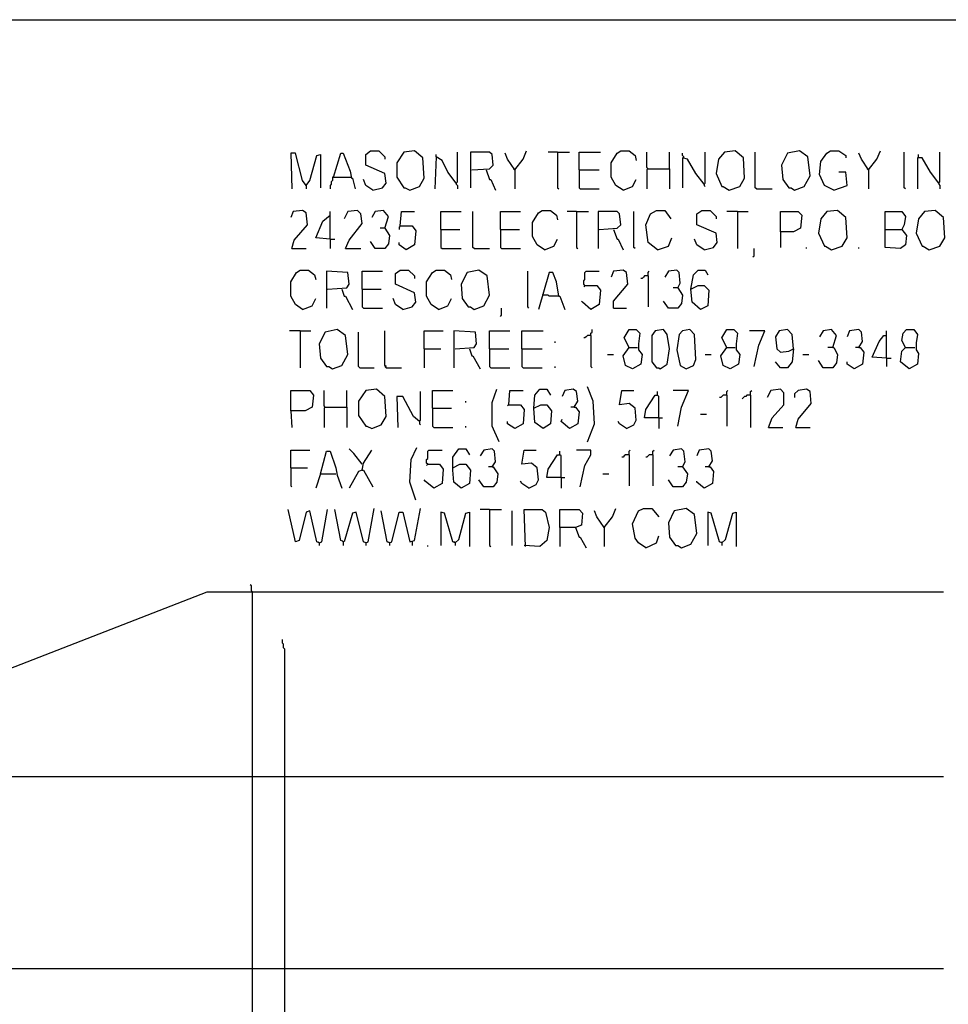
# Model space of a CAD drawing. Extents: x 0.16 to 7.56, y 0.46 to 9.88.
# Drawn here: x 3.86 to 6.22, y 7.38 to 9.88 of the extents above; entities that cross this region are included whole.
import ezdxf

# ---------------------------------------------------------------- set-up
doc = ezdxf.new("R2010")
doc.units = 0
doc.header["$MEASUREMENT"] = 0
doc.layers.add('PFV', color=7, linetype='Continuous')

msp = doc.modelspace()

# ---------------------------------------------------------------- linework, layer by layer
at = {"layer": 'PFV', "color": 0}
for points in [[(0.160606, 0.457576, 0), (0.160606, 9.884848, 0), (7.560606, 9.884848, 0), (7.563636, 0.457576, 0), (0.160606, 0.457576, 0)], [(4.590909, 9.463636, 0), (4.581818, 9.475758, 0), (4.563636, 9.545455, 0), (4.551515, 9.545455, 0), (4.554545, 9.454545, 0)], [(4.590909, 9.463636, 0), (4.6, 9.475758, 0), (4.618182, 9.539394, 0), (4.627273, 9.542424, 0), (4.627273, 9.457576, 0)], [(4.660606, 9.484848, 0), (4.678788, 9.545455, 0), (4.684848, 9.545455, 0), (4.70303, 9.5, 0), (4.706061, 9.481818, 0), (4.709091, 9.481818, 0), (4.715152, 9.454545, 0)], [(4.760606, 9.451515, 0), (4.784848, 9.457576, 0), (4.793939, 9.469697, 0), (4.790909, 9.493939, 0), (4.742424, 9.515152, 0), (4.742424, 9.542424, 0), (4.754545, 9.551515, 0), (4.775758, 9.551515, 0), (4.790909, 9.536364, 0), (4.790909, 9.530303, 0)], [(4.854545, 9.451515, 0), (4.878788, 9.460606, 0), (4.890909, 9.481818, 0), (4.887879, 9.533333, 0), (4.866667, 9.551515, 0), (4.839394, 9.548485, 0), (4.821212, 9.521212, 0), (4.821212, 9.484848, 0), (4.839394, 9.457576, 0), (4.842424, 9.457576, 0), (4.854545, 9.451515, 0)], [(4.921212, 9.536364, 0), (4.921212, 9.542424, 0)], [(4.972727, 9.469697, 0), (4.975758, 9.472727, 0), (4.975758, 9.548485, 0)], [(5.012121, 9.50303, 0), (5.057576, 9.506061, 0), (5.066667, 9.515152, 0), (5.063636, 9.542424, 0), (5.057576, 9.548485, 0), (5.009091, 9.548485, 0), (5.009091, 9.457576, 0)], [(5.121212, 9.50303, 0), (5.10303, 9.530303, 0), (5.09697, 9.545455, 0)], [(5.121212, 9.50303, 0), (5.142424, 9.530303, 0), (5.151515, 9.551515, 0)], [(5.230303, 9.548485, 0), (5.206061, 9.548485, 0)], [(5.230303, 9.548485, 0), (5.260606, 9.548485, 0)], [(5.230303, 9.548485, 0), (5.230303, 9.457576, 0), (5.233333, 9.454545, 0)], [(5.284848, 9.50303, 0), (5.284848, 9.548485, 0), (5.339394, 9.548485, 0)], [(5.39697, 9.451515, 0), (5.378788, 9.463636, 0), (5.366667, 9.484848, 0), (5.366667, 9.521212, 0), (5.381818, 9.545455, 0), (5.390909, 9.551515, 0), (5.412121, 9.551515, 0), (5.427273, 9.539394, 0), (5.430303, 9.527273, 0)], [(5.460606, 9.506061, 0), (5.457576, 9.509091, 0), (5.457576, 9.548485, 0)], [(5.515152, 9.506061, 0), (5.515152, 9.548485, 0)], [(5.551515, 9.533333, 0), (5.551515, 9.536364, 0), (5.548485, 9.539394, 0), (5.548485, 9.545455, 0)], [(5.60303, 9.466667, 0), (5.606061, 9.469697, 0), (5.606061, 9.548485, 0)], [(5.666667, 9.451515, 0), (5.693939, 9.460606, 0), (5.706061, 9.481818, 0), (5.70303, 9.533333, 0), (5.681818, 9.551515, 0), (5.654545, 9.548485, 0), (5.639394, 9.530303, 0), (5.633333, 9.493939, 0), (5.648485, 9.460606, 0), (5.651515, 9.460606, 0), (5.666667, 9.451515, 0)], [(5.736364, 9.454545, 0), (5.733333, 9.457576, 0), (5.733333, 9.548485, 0)], [(5.833333, 9.451515, 0), (5.857576, 9.460606, 0), (5.872727, 9.487879, 0), (5.866667, 9.536364, 0), (5.845455, 9.551515, 0), (5.815152, 9.545455, 0), (5.8, 9.515152, 0), (5.80303, 9.478788, 0), (5.818182, 9.457576, 0), (5.824242, 9.457576, 0), (5.833333, 9.451515, 0)], [(5.933333, 9.451515, 0), (5.909091, 9.463636, 0), (5.89697, 9.490909, 0), (5.9, 9.524242, 0), (5.915152, 9.545455, 0), (5.924242, 9.551515, 0), (5.945455, 9.551515, 0), (5.963636, 9.539394, 0), (5.963636, 9.533333, 0)], [(6.021212, 9.50303, 0), (6.00303, 9.530303, 0), (5.99697, 9.545455, 0)], [(6.021212, 9.50303, 0), (6.042424, 9.530303, 0), (6.051515, 9.551515, 0)], [(6.115152, 9.454545, 0), (6.112121, 9.457576, 0), (6.112121, 9.548485, 0)], [(6.148485, 9.536364, 0), (6.148485, 9.542424, 0)], [(6.2, 9.469697, 0), (6.20303, 9.472727, 0), (6.20303, 9.548485, 0)], [(4.972727, 9.469697, 0), (4.951515, 9.49697, 0), (4.936364, 9.527273, 0), (4.921212, 9.536364, 0), (4.918182, 9.454545, 0)], [(5.60303, 9.466667, 0), (5.581818, 9.493939, 0), (5.560606, 9.530303, 0), (5.548485, 9.533333, 0), (5.548485, 9.457576, 0)], [(6.2, 9.469697, 0), (6.178788, 9.49697, 0), (6.157576, 9.533333, 0), (6.145455, 9.533333, 0), (6.145455, 9.454545, 0)], [(5.048485, 9.50303, 0), (5.057576, 9.478788, 0), (5.060606, 9.478788, 0), (5.072727, 9.451515, 0)], [(5.121212, 9.50303, 0), (5.118182, 9.506061, 0)], [(5.121212, 9.50303, 0), (5.121212, 9.454545, 0)], [(5.284848, 9.50303, 0), (5.336364, 9.50303, 0)], [(5.284848, 9.50303, 0), (5.284848, 9.457576, 0), (5.287879, 9.454545, 0), (5.336364, 9.454545, 0)], [(5.460606, 9.506061, 0), (5.457576, 9.50303, 0), (5.457576, 9.454545, 0)], [(5.460606, 9.506061, 0), (5.515152, 9.506061, 0), (5.515152, 9.454545, 0)], [(5.933333, 9.451515, 0), (5.966667, 9.463636, 0), (5.963636, 9.49697, 0), (5.945455, 9.49697, 0)], [(6.021212, 9.50303, 0), (6.018182, 9.506061, 0)], [(6.021212, 9.50303, 0), (6.021212, 9.454545, 0)], [(4.590909, 9.463636, 0), (4.587879, 9.466667, 0)], [(4.590909, 9.463636, 0), (4.590909, 9.454545, 0)], [(4.660606, 9.484848, 0), (4.657576, 9.484848, 0), (4.657576, 9.475758, 0), (4.654545, 9.472727, 0), (4.654545, 9.466667, 0), (4.651515, 9.463636, 0), (4.651515, 9.454545, 0)], [(4.660606, 9.484848, 0), (4.70303, 9.484848, 0)], [(4.70303, 9.484848, 0), (4.706061, 9.484848, 0)], [(4.760606, 9.451515, 0), (4.742424, 9.463636, 0), (4.736364, 9.478788, 0)], [(4.972727, 9.469697, 0), (4.972727, 9.466667, 0), (4.975758, 9.463636, 0), (4.975758, 9.454545, 0)], [(5.39697, 9.451515, 0), (5.421212, 9.460606, 0), (5.430303, 9.478788, 0)], [(5.60303, 9.466667, 0), (5.60303, 9.463636, 0), (5.606061, 9.460606, 0)], [(6.2, 9.469697, 0), (6.2, 9.466667, 0), (6.20303, 9.463636, 0), (6.20303, 9.454545, 0)], [(5.736364, 9.454545, 0), (5.775758, 9.454545, 0)], [(4.554545, 9.30303, 0), (4.560606, 9.324242, 0), (4.593939, 9.363636, 0), (4.590909, 9.393939, 0), (4.581818, 9.4, 0), (4.557576, 9.39697, 0), (4.551515, 9.381818, 0)], [(4.651515, 9.327273, 0), (4.615152, 9.330303, 0), (4.633333, 9.372727, 0), (4.651515, 9.387879, 0)], [(4.651515, 9.327273, 0), (4.651515, 9.39697, 0)], [(4.690909, 9.30303, 0), (4.7, 9.324242, 0), (4.733333, 9.366667, 0), (4.730303, 9.390909, 0), (4.721212, 9.4, 0), (4.69697, 9.39697, 0), (4.687879, 9.378788, 0)], [(4.790909, 9.354545, 0), (4.8, 9.384848, 0), (4.787879, 9.4, 0), (4.766667, 9.39697, 0), (4.757576, 9.381818, 0)], [(4.830303, 9.360606, 0), (4.833333, 9.39697, 0), (4.866667, 9.39697, 0)], [(4.933333, 9.351515, 0), (4.933333, 9.39697, 0), (4.984848, 9.39697, 0)], [(5.018182, 9.30303, 0), (5.015152, 9.306061, 0), (5.015152, 9.39697, 0)], [(5.084848, 9.351515, 0), (5.084848, 9.39697, 0), (5.136364, 9.39697, 0)], [(5.19697, 9.3, 0), (5.178788, 9.312121, 0), (5.166667, 9.333333, 0), (5.166667, 9.369697, 0), (5.181818, 9.393939, 0), (5.190909, 9.4, 0), (5.212121, 9.4, 0), (5.227273, 9.387879, 0), (5.230303, 9.375758, 0)], [(5.278788, 9.39697, 0), (5.254545, 9.39697, 0)], [(5.278788, 9.39697, 0), (5.309091, 9.39697, 0)], [(5.278788, 9.39697, 0), (5.278788, 9.306061, 0), (5.281818, 9.30303, 0)], [(5.336364, 9.351515, 0), (5.381818, 9.354545, 0), (5.390909, 9.363636, 0), (5.387879, 9.390909, 0), (5.381818, 9.39697, 0), (5.333333, 9.39697, 0), (5.333333, 9.30303, 0)], [(5.427273, 9.30303, 0), (5.424242, 9.306061, 0), (5.424242, 9.39697, 0)], [(5.484848, 9.3, 0), (5.460606, 9.318182, 0), (5.454545, 9.363636, 0), (5.466667, 9.390909, 0), (5.481818, 9.4, 0), (5.50303, 9.4, 0), (5.518182, 9.378788, 0)], [(5.60303, 9.3, 0), (5.627273, 9.306061, 0), (5.636364, 9.318182, 0), (5.633333, 9.342424, 0), (5.584848, 9.363636, 0), (5.584848, 9.390909, 0), (5.59697, 9.4, 0), (5.618182, 9.4, 0), (5.633333, 9.384848, 0), (5.633333, 9.378788, 0)], [(5.687879, 9.39697, 0), (5.660606, 9.39697, 0)], [(5.687879, 9.39697, 0), (5.715152, 9.39697, 0)], [(5.687879, 9.39697, 0), (5.687879, 9.30303, 0)], [(5.79697, 9.345455, 0), (5.79697, 9.39697, 0), (5.842424, 9.39697, 0), (5.851515, 9.387879, 0), (5.848485, 9.354545, 0), (5.830303, 9.345455, 0), (5.79697, 9.345455, 0), (5.79697, 9.306061, 0)], [(5.927273, 9.3, 0), (5.954545, 9.309091, 0), (5.966667, 9.330303, 0), (5.963636, 9.381818, 0), (5.942424, 9.4, 0), (5.915152, 9.39697, 0), (5.9, 9.378788, 0), (5.893939, 9.342424, 0), (5.909091, 9.309091, 0), (5.912121, 9.309091, 0), (5.927273, 9.3, 0)], [(6.063636, 9.351515, 0), (6.063636, 9.39697, 0), (6.106061, 9.39697, 0), (6.115152, 9.384848, 0), (6.112121, 9.363636, 0), (6.106061, 9.351515, 0), (6.118182, 9.336364, 0), (6.115152, 9.312121, 0), (6.10303, 9.30303, 0), (6.063636, 9.306061, 0), (6.063636, 9.351515, 0), (6.106061, 9.351515, 0)], [(6.175758, 9.3, 0), (6.20303, 9.309091, 0), (6.215152, 9.330303, 0), (6.212121, 9.381818, 0), (6.190909, 9.4, 0), (6.163636, 9.39697, 0), (6.148485, 9.378788, 0), (6.142424, 9.342424, 0), (6.157576, 9.309091, 0), (6.160606, 9.309091, 0), (6.175758, 9.3, 0)], [(4.790909, 9.354545, 0), (4.80303, 9.336364, 0), (4.8, 9.315152, 0), (4.790909, 9.30303, 0), (4.766667, 9.30303, 0), (4.754545, 9.321212, 0)], [(4.790909, 9.354545, 0), (4.778788, 9.354545, 0)], [(4.830303, 9.360606, 0), (4.860606, 9.360606, 0), (4.869697, 9.348485, 0), (4.866667, 9.312121, 0), (4.845455, 9.3, 0), (4.827273, 9.312121, 0), (4.827273, 9.318182, 0)], [(4.830303, 9.360606, 0), (4.827273, 9.357576, 0), (4.827273, 9.351515, 0)], [(4.933333, 9.351515, 0), (4.981818, 9.351515, 0)], [(4.933333, 9.351515, 0), (4.933333, 9.306061, 0), (4.936364, 9.30303, 0), (4.984848, 9.30303, 0)], [(5.084848, 9.351515, 0), (5.133333, 9.351515, 0)], [(5.084848, 9.351515, 0), (5.084848, 9.306061, 0), (5.087879, 9.30303, 0), (5.136364, 9.30303, 0)], [(5.372727, 9.351515, 0), (5.381818, 9.327273, 0), (5.384848, 9.327273, 0), (5.39697, 9.3, 0)], [(4.651515, 9.327273, 0), (4.663636, 9.327273, 0)], [(4.651515, 9.327273, 0), (4.651515, 9.30303, 0)], [(5.19697, 9.3, 0), (5.221212, 9.309091, 0), (5.230303, 9.327273, 0)], [(5.484848, 9.3, 0), (5.512121, 9.309091, 0), (5.521212, 9.330303, 0)], [(5.60303, 9.3, 0), (5.584848, 9.312121, 0), (5.578788, 9.327273, 0)], [(4.554545, 9.30303, 0), (4.590909, 9.30303, 0)], [(4.690909, 9.30303, 0), (4.730303, 9.30303, 0)], [(5.018182, 9.30303, 0), (5.057576, 9.30303, 0)], [(5.727273, 9.281818, 0), (5.730303, 9.284848, 0), (5.730303, 9.30303, 0)], [(5.863636, 9.30303, 0), (5.863636, 9.306061, 0)], [(5.99697, 9.30303, 0), (5.99697, 9.306061, 0)], [(4.581818, 9.148485, 0), (4.563636, 9.160606, 0), (4.551515, 9.181818, 0), (4.551515, 9.218182, 0), (4.566667, 9.242424, 0), (4.575758, 9.248485, 0), (4.59697, 9.248485, 0), (4.612121, 9.236364, 0), (4.615152, 9.224242, 0)], [(4.645455, 9.2, 0), (4.693939, 9.20303, 0), (4.7, 9.212121, 0), (4.69697, 9.242424, 0), (4.642424, 9.245455, 0), (4.642424, 9.151515, 0)], [(4.733333, 9.2, 0), (4.733333, 9.245455, 0), (4.784848, 9.245455, 0)], [(4.836364, 9.148485, 0), (4.860606, 9.154545, 0), (4.869697, 9.166667, 0), (4.866667, 9.190909, 0), (4.818182, 9.212121, 0), (4.818182, 9.239394, 0), (4.830303, 9.248485, 0), (4.851515, 9.248485, 0), (4.866667, 9.233333, 0), (4.866667, 9.227273, 0)], [(4.927273, 9.148485, 0), (4.909091, 9.160606, 0), (4.89697, 9.181818, 0), (4.89697, 9.218182, 0), (4.912121, 9.242424, 0), (4.921212, 9.248485, 0), (4.942424, 9.248485, 0), (4.957576, 9.236364, 0), (4.960606, 9.224242, 0)], [(5.018182, 9.148485, 0), (5.042424, 9.157576, 0), (5.057576, 9.184848, 0), (5.051515, 9.233333, 0), (5.030303, 9.248485, 0), (5, 9.242424, 0), (4.984848, 9.212121, 0), (4.987879, 9.175758, 0), (5.00303, 9.154545, 0), (5.009091, 9.154545, 0), (5.018182, 9.148485, 0)], [(5.157576, 9.151515, 0), (5.154545, 9.154545, 0), (5.154545, 9.245455, 0)], [(5.233333, 9.181818, 0), (5.227273, 9.218182, 0), (5.218182, 9.242424, 0), (5.209091, 9.242424, 0), (5.181818, 9.148485, 0)], [(5.3, 9.209091, 0), (5.29697, 9.212121, 0), (5.29697, 9.221212, 0), (5.3, 9.224242, 0), (5.3, 9.242424, 0), (5.30303, 9.245455, 0), (5.336364, 9.245455, 0)], [(5.372727, 9.151515, 0), (5.372727, 9.169697, 0), (5.409091, 9.212121, 0), (5.406061, 9.242424, 0), (5.39697, 9.248485, 0), (5.372727, 9.245455, 0), (5.366667, 9.230303, 0)], [(5.460606, 9.233333, 0), (5.460606, 9.242424, 0), (5.463636, 9.245455, 0)], [(5.536364, 9.20303, 0), (5.542424, 9.215152, 0), (5.539394, 9.242424, 0), (5.533333, 9.248485, 0), (5.512121, 9.245455, 0), (5.50303, 9.230303, 0)], [(5.569697, 9.2, 0), (5.575758, 9.236364, 0), (5.587879, 9.248485, 0), (5.606061, 9.248485, 0), (5.612121, 9.236364, 0)], [(5.460606, 9.233333, 0), (5.451515, 9.233333, 0), (5.448485, 9.230303, 0), (5.445455, 9.227273, 0), (5.442424, 9.227273, 0)], [(5.460606, 9.233333, 0), (5.460606, 9.154545, 0)], [(4.681818, 9.2, 0), (4.687879, 9.181818, 0), (4.690909, 9.181818, 0), (4.709091, 9.148485, 0)], [(4.733333, 9.2, 0), (4.781818, 9.2, 0)], [(4.733333, 9.2, 0), (4.733333, 9.154545, 0), (4.736364, 9.151515, 0), (4.784848, 9.151515, 0)], [(5.3, 9.209091, 0), (5.330303, 9.209091, 0), (5.339394, 9.19697, 0), (5.336364, 9.160606, 0), (5.315152, 9.148485, 0), (5.293939, 9.166667, 0), (5.290909, 9.169697, 0)], [(5.3, 9.209091, 0), (5.29697, 9.206061, 0)], [(5.536364, 9.20303, 0), (5.548485, 9.184848, 0), (5.545455, 9.163636, 0), (5.536364, 9.151515, 0), (5.512121, 9.151515, 0), (5.5, 9.169697, 0)], [(5.536364, 9.20303, 0), (5.524242, 9.20303, 0)], [(5.569697, 9.2, 0), (5.587879, 9.209091, 0), (5.60303, 9.209091, 0), (5.615152, 9.19697, 0), (5.612121, 9.157576, 0), (5.593939, 9.148485, 0), (5.572727, 9.166667, 0), (5.569697, 9.2, 0)], [(4.581818, 9.148485, 0), (4.606061, 9.157576, 0), (4.615152, 9.175758, 0)], [(4.836364, 9.148485, 0), (4.818182, 9.160606, 0), (4.812121, 9.175758, 0)], [(4.927273, 9.148485, 0), (4.951515, 9.157576, 0), (4.960606, 9.175758, 0)], [(5.193939, 9.184848, 0), (5.190909, 9.184848, 0)], [(5.233333, 9.181818, 0), (5.209091, 9.181818, 0), (5.206061, 9.184848, 0), (5.193939, 9.184848, 0)], [(5.233333, 9.181818, 0), (5.236364, 9.181818, 0), (5.248485, 9.148485, 0)], [(5.084848, 9.130303, 0), (5.087879, 9.133333, 0), (5.087879, 9.151515, 0)], [(5.372727, 9.151515, 0), (5.406061, 9.151515, 0)], [(4.575758, 9.093939, 0), (4.548485, 9.093939, 0)], [(4.575758, 9.093939, 0), (4.60303, 9.093939, 0)], [(4.575758, 9.093939, 0), (4.575758, 9, 0)], [(4.657576, 8.99697, 0), (4.681818, 9.006061, 0), (4.69697, 9.033333, 0), (4.690909, 9.081818, 0), (4.669697, 9.09697, 0), (4.639394, 9.090909, 0), (4.624242, 9.060606, 0), (4.627273, 9.024242, 0), (4.642424, 9.00303, 0), (4.648485, 9.00303, 0), (4.657576, 8.99697, 0)], [(4.727273, 9, 0), (4.724242, 9.00303, 0), (4.724242, 9.090909, 0)], [(4.793939, 9, 0), (4.793939, 9.00303, 0), (4.790909, 9.006061, 0), (4.790909, 9.093939, 0)], [(4.890909, 9.048485, 0), (4.890909, 9.093939, 0), (4.939394, 9.093939, 0)], [(4.969697, 9.048485, 0), (5.018182, 9.051515, 0), (5.024242, 9.060606, 0), (5.021212, 9.090909, 0), (4.966667, 9.093939, 0), (4.966667, 9, 0)], [(5.057576, 9.048485, 0), (5.057576, 9.093939, 0), (5.109091, 9.093939, 0)], [(5.139394, 9.048485, 0), (5.139394, 9.093939, 0), (5.193939, 9.093939, 0)], [(5.315152, 9.081818, 0), (5.315152, 9.087879, 0), (5.318182, 9.090909, 0), (5.318182, 9.09697, 0)], [(5.412121, 9.051515, 0), (5.4, 9.075758, 0), (5.412121, 9.09697, 0), (5.430303, 9.09697, 0), (5.439394, 9.087879, 0), (5.436364, 9.060606, 0), (5.436364, 9.045455, 0), (5.445455, 9.033333, 0), (5.442424, 9.009091, 0), (5.421212, 8.99697, 0), (5.40303, 9.006061, 0), (5.39697, 9.030303, 0), (5.412121, 9.051515, 0), (5.433333, 9.051515, 0)], [(5.490909, 8.99697, 0), (5.509091, 9.009091, 0), (5.515152, 9.048485, 0), (5.509091, 9.084848, 0), (5.5, 9.09697, 0), (5.478788, 9.093939, 0), (5.469697, 9.081818, 0), (5.469697, 9.015152, 0), (5.481818, 9, 0), (5.487879, 9, 0), (5.490909, 8.99697, 0)], [(5.557576, 8.99697, 0), (5.575758, 9.006061, 0), (5.581818, 9.021212, 0), (5.578788, 9.084848, 0), (5.566667, 9.09697, 0), (5.548485, 9.093939, 0), (5.539394, 9.084848, 0), (5.533333, 9.045455, 0), (5.542424, 9.006061, 0), (5.557576, 8.99697, 0)], [(5.660606, 9.051515, 0), (5.648485, 9.075758, 0), (5.660606, 9.09697, 0), (5.678788, 9.09697, 0), (5.687879, 9.087879, 0), (5.684848, 9.060606, 0), (5.684848, 9.045455, 0), (5.693939, 9.033333, 0), (5.690909, 9.009091, 0), (5.669697, 8.99697, 0), (5.651515, 9.006061, 0), (5.645455, 9.030303, 0), (5.660606, 9.051515, 0), (5.681818, 9.051515, 0)], [(5.730303, 9.00303, 0), (5.742424, 9.057576, 0), (5.757576, 9.093939, 0), (5.718182, 9.093939, 0)], [(5.830303, 9.048485, 0), (5.827273, 9.084848, 0), (5.815152, 9.09697, 0), (5.793939, 9.093939, 0), (5.784848, 9.078788, 0), (5.787879, 9.048485, 0), (5.79697, 9.039394, 0), (5.818182, 9.042424, 0), (5.830303, 9.048485, 0), (5.827273, 9.015152, 0), (5.815152, 9, 0), (5.79697, 9, 0), (5.784848, 9.015152, 0)], [(5.930303, 9.051515, 0), (5.939394, 9.081818, 0), (5.927273, 9.09697, 0), (5.906061, 9.093939, 0), (5.89697, 9.078788, 0)], [(5.99697, 9.051515, 0), (6.006061, 9.066667, 0), (6.00303, 9.090909, 0), (5.99697, 9.09697, 0), (5.972727, 9.093939, 0), (5.966667, 9.078788, 0)], [(6.066667, 9.024242, 0), (6.066667, 9.093939, 0)], [(6.115152, 9.051515, 0), (6.106061, 9.069697, 0), (6.109091, 9.087879, 0), (6.118182, 9.09697, 0), (6.136364, 9.09697, 0), (6.145455, 9.084848, 0), (6.142424, 9.063636, 0), (6.142424, 9.045455, 0), (6.148485, 9.036364, 0), (6.145455, 9.009091, 0), (6.124242, 8.99697, 0), (6.10303, 9.015152, 0), (6.106061, 9.042424, 0), (6.115152, 9.051515, 0), (6.139394, 9.051515, 0)], [(5.224242, 9.063636, 0), (5.224242, 9.066667, 0)], [(5.315152, 9.081818, 0), (5.306061, 9.081818, 0), (5.30303, 9.078788, 0), (5.3, 9.075758, 0), (5.29697, 9.075758, 0)], [(5.315152, 9.081818, 0), (5.315152, 9.00303, 0), (5.318182, 9, 0)], [(6.066667, 9.024242, 0), (6.030303, 9.027273, 0), (6.048485, 9.066667, 0), (6.060606, 9.081818, 0), (6.066667, 9.081818, 0)], [(4.890909, 9.048485, 0), (4.933333, 9.048485, 0)], [(4.890909, 9.048485, 0), (4.890909, 9, 0)], [(5.006061, 9.048485, 0), (5.012121, 9.030303, 0), (5.015152, 9.030303, 0), (5.033333, 8.99697, 0)], [(5.057576, 9.048485, 0), (5.106061, 9.048485, 0)], [(5.057576, 9.048485, 0), (5.057576, 9.00303, 0), (5.060606, 9, 0), (5.109091, 9, 0)], [(5.139394, 9.048485, 0), (5.190909, 9.048485, 0)], [(5.139394, 9.048485, 0), (5.139394, 9.00303, 0), (5.142424, 9, 0), (5.190909, 9, 0)], [(5.930303, 9.051515, 0), (5.933333, 9.051515, 0), (5.942424, 9.033333, 0), (5.939394, 9.012121, 0), (5.930303, 9, 0), (5.906061, 9, 0), (5.893939, 9.018182, 0)], [(5.930303, 9.051515, 0), (5.918182, 9.051515, 0)], [(5.99697, 9.051515, 0), (6, 9.051515, 0), (6.009091, 9.039394, 0), (6.006061, 9.009091, 0), (5.984848, 8.99697, 0), (5.966667, 9.009091, 0), (5.966667, 9.015152, 0)], [(5.99697, 9.051515, 0), (5.987879, 9.051515, 0)], [(5.357576, 9.033333, 0), (5.372727, 9.033333, 0)], [(5.606061, 9.033333, 0), (5.621212, 9.033333, 0)], [(5.854545, 9.033333, 0), (5.869697, 9.033333, 0)], [(6.066667, 9.024242, 0), (6.078788, 9.024242, 0)], [(6.066667, 9.024242, 0), (6.066667, 9.00303, 0)], [(4.727273, 9, 0), (4.763636, 9, 0)], [(4.793939, 9, 0), (4.790909, 9.00303, 0)], [(4.793939, 9, 0), (4.833333, 9, 0)], [(5.224242, 9, 0), (5.224242, 9.00303, 0)], [(4.551515, 8.890909, 0), (4.551515, 8.942424, 0), (4.6, 8.942424, 0), (4.609091, 8.930303, 0), (4.606061, 8.9, 0), (4.587879, 8.890909, 0), (4.551515, 8.890909, 0), (4.554545, 8.848485, 0)], [(4.639394, 8.9, 0), (4.636364, 8.90303, 0), (4.636364, 8.942424, 0)], [(4.693939, 8.9, 0), (4.693939, 8.942424, 0)], [(4.757576, 8.845455, 0), (4.781818, 8.854545, 0), (4.793939, 8.875758, 0), (4.790909, 8.927273, 0), (4.769697, 8.945455, 0), (4.742424, 8.942424, 0), (4.724242, 8.915152, 0), (4.724242, 8.878788, 0), (4.742424, 8.851515, 0), (4.745455, 8.851515, 0), (4.757576, 8.845455, 0)], [(4.878788, 8.863636, 0), (4.881818, 8.866667, 0), (4.881818, 8.939394, 0)], [(4.912121, 8.89697, 0), (4.912121, 8.942424, 0), (4.963636, 8.942424, 0)], [(5.081818, 8.812121, 0), (5.063636, 8.851515, 0), (5.063636, 8.912121, 0), (5.075758, 8.945455, 0)], [(5.106061, 8.906061, 0), (5.109091, 8.942424, 0), (5.142424, 8.942424, 0)], [(5.169697, 8.89697, 0), (5.172727, 8.930303, 0), (5.184848, 8.945455, 0), (5.20303, 8.945455, 0), (5.212121, 8.930303, 0)], [(5.272727, 8.9, 0), (5.281818, 8.915152, 0), (5.278788, 8.939394, 0), (5.269697, 8.945455, 0), (5.248485, 8.942424, 0), (5.242424, 8.927273, 0)], [(5.306061, 8.812121, 0), (5.324242, 8.857576, 0), (5.321212, 8.915152, 0), (5.306061, 8.951515, 0)], [(5.406061, 8.845455, 0), (5.424242, 8.854545, 0), (5.430303, 8.866667, 0), (5.427273, 8.89697, 0), (5.412121, 8.909091, 0), (5.387879, 8.906061, 0), (5.393939, 8.942424, 0), (5.424242, 8.942424, 0)], [(5.487879, 8.872727, 0), (5.487879, 8.927273, 0), (5.484848, 8.930303, 0), (5.484848, 8.939394, 0)], [(5.536364, 8.851515, 0), (5.545455, 8.9, 0), (5.563636, 8.942424, 0), (5.524242, 8.942424, 0)], [(5.660606, 8.930303, 0), (5.660606, 8.939394, 0), (5.663636, 8.942424, 0)], [(5.721212, 8.930303, 0), (5.721212, 8.939394, 0), (5.724242, 8.942424, 0)], [(5.766667, 8.848485, 0), (5.775758, 8.872727, 0), (5.806061, 8.906061, 0), (5.806061, 8.936364, 0), (5.79697, 8.945455, 0), (5.772727, 8.942424, 0), (5.763636, 8.924242, 0)], [(5.836364, 8.848485, 0), (5.842424, 8.869697, 0), (5.875758, 8.909091, 0), (5.872727, 8.939394, 0), (5.863636, 8.945455, 0), (5.842424, 8.942424, 0), (5.833333, 8.933333, 0), (5.833333, 8.924242, 0)], [(4.878788, 8.863636, 0), (4.863636, 8.875758, 0), (4.836364, 8.927273, 0), (4.821212, 8.927273, 0), (4.824242, 8.848485, 0)], [(4.99697, 8.912121, 0), (4.99697, 8.915152, 0)], [(5.487879, 8.872727, 0), (5.451515, 8.872727, 0), (5.454545, 8.893939, 0), (5.478788, 8.930303, 0), (5.484848, 8.930303, 0)], [(5.660606, 8.930303, 0), (5.651515, 8.930303, 0), (5.648485, 8.927273, 0), (5.645455, 8.924242, 0), (5.642424, 8.924242, 0)], [(5.660606, 8.930303, 0), (5.660606, 8.851515, 0)], [(5.721212, 8.930303, 0), (5.712121, 8.930303, 0), (5.709091, 8.927273, 0), (5.706061, 8.927273, 0), (5.70303, 8.924242, 0), (5.7, 8.921212, 0)], [(5.721212, 8.930303, 0), (5.721212, 8.848485, 0)], [(4.639394, 8.9, 0), (4.636364, 8.89697, 0), (4.636364, 8.848485, 0)], [(4.639394, 8.9, 0), (4.693939, 8.9, 0), (4.693939, 8.848485, 0)], [(4.912121, 8.89697, 0), (4.960606, 8.89697, 0)], [(4.912121, 8.89697, 0), (4.912121, 8.851515, 0), (4.915152, 8.848485, 0), (4.963636, 8.848485, 0)], [(5.106061, 8.906061, 0), (5.136364, 8.906061, 0), (5.145455, 8.893939, 0), (5.142424, 8.857576, 0), (5.121212, 8.845455, 0), (5.10303, 8.857576, 0), (5.10303, 8.863636, 0)], [(5.106061, 8.906061, 0), (5.10303, 8.90303, 0)], [(5.169697, 8.89697, 0), (5.187879, 8.906061, 0), (5.20303, 8.906061, 0), (5.215152, 8.890909, 0), (5.212121, 8.857576, 0), (5.193939, 8.845455, 0), (5.172727, 8.860606, 0), (5.169697, 8.89697, 0)], [(5.272727, 8.9, 0), (5.275758, 8.9, 0), (5.284848, 8.887879, 0), (5.281818, 8.857576, 0), (5.260606, 8.845455, 0), (5.239394, 8.863636, 0), (5.242424, 8.869697, 0)], [(5.272727, 8.9, 0), (5.263636, 8.9, 0)], [(4.878788, 8.863636, 0), (4.878788, 8.857576, 0), (4.881818, 8.854545, 0)], [(5.406061, 8.845455, 0), (5.387879, 8.857576, 0), (5.384848, 8.863636, 0)], [(5.487879, 8.872727, 0), (5.49697, 8.872727, 0)], [(5.487879, 8.872727, 0), (5.487879, 8.845455, 0)], [(5.593939, 8.881818, 0), (5.609091, 8.881818, 0)], [(4.99697, 8.848485, 0), (4.99697, 8.851515, 0)], [(5.766667, 8.848485, 0), (5.80303, 8.848485, 0)], [(5.836364, 8.848485, 0), (5.872727, 8.848485, 0)], [(4.551515, 8.745455, 0), (4.551515, 8.790909, 0), (4.6, 8.790909, 0)], [(4.627273, 8.730303, 0), (4.642424, 8.787879, 0), (4.651515, 8.787879, 0), (4.666667, 8.745455, 0), (4.669697, 8.727273, 0), (4.681818, 8.693939, 0)], [(4.733333, 8.754545, 0), (4.712121, 8.781818, 0), (4.7, 8.793939, 0)], [(4.733333, 8.739394, 0), (4.736364, 8.757576, 0), (4.757576, 8.790909, 0)], [(4.869697, 8.663636, 0), (4.854545, 8.709091, 0), (4.857576, 8.766667, 0), (4.872727, 8.79697, 0)], [(4.9, 8.754545, 0), (4.89697, 8.757576, 0), (4.89697, 8.766667, 0), (4.9, 8.769697, 0), (4.9, 8.787879, 0), (4.90303, 8.790909, 0), (4.936364, 8.790909, 0)], [(4.963636, 8.745455, 0), (4.981818, 8.754545, 0), (4.99697, 8.754545, 0), (5.009091, 8.739394, 0), (5.006061, 8.706061, 0), (4.984848, 8.693939, 0), (4.966667, 8.709091, 0), (4.963636, 8.739394, 0), (4.963636, 8.772727, 0), (4.978788, 8.793939, 0), (4.99697, 8.793939, 0), (5.006061, 8.778788, 0)], [(5.063636, 8.748485, 0), (5.072727, 8.760606, 0), (5.069697, 8.787879, 0), (5.063636, 8.793939, 0), (5.042424, 8.790909, 0), (5.033333, 8.775758, 0)], [(5.157576, 8.693939, 0), (5.175758, 8.70303, 0), (5.181818, 8.715152, 0), (5.178788, 8.745455, 0), (5.163636, 8.757576, 0), (5.139394, 8.754545, 0), (5.145455, 8.790909, 0), (5.175758, 8.790909, 0)], [(5.239394, 8.721212, 0), (5.239394, 8.775758, 0), (5.236364, 8.778788, 0), (5.236364, 8.787879, 0)], [(5.287879, 8.69697, 0), (5.3, 8.751515, 0), (5.315152, 8.778788, 0), (5.315152, 8.790909, 0), (5.278788, 8.790909, 0)], [(5.412121, 8.778788, 0), (5.412121, 8.787879, 0), (5.415152, 8.790909, 0)], [(5.472727, 8.778788, 0), (5.472727, 8.787879, 0), (5.475758, 8.790909, 0)], [(5.548485, 8.748485, 0), (5.554545, 8.760606, 0), (5.551515, 8.787879, 0), (5.545455, 8.793939, 0), (5.524242, 8.790909, 0), (5.515152, 8.775758, 0)], [(5.615152, 8.748485, 0), (5.624242, 8.763636, 0), (5.621212, 8.787879, 0), (5.615152, 8.793939, 0), (5.590909, 8.790909, 0), (5.584848, 8.775758, 0)], [(5.239394, 8.721212, 0), (5.20303, 8.721212, 0), (5.206061, 8.742424, 0), (5.230303, 8.778788, 0), (5.236364, 8.778788, 0)], [(5.412121, 8.778788, 0), (5.40303, 8.778788, 0), (5.4, 8.775758, 0), (5.39697, 8.772727, 0), (5.393939, 8.772727, 0)], [(5.412121, 8.778788, 0), (5.412121, 8.7, 0)], [(5.472727, 8.778788, 0), (5.463636, 8.778788, 0), (5.460606, 8.775758, 0), (5.457576, 8.772727, 0), (5.454545, 8.772727, 0)], [(5.472727, 8.778788, 0), (5.472727, 8.7, 0)], [(4.551515, 8.745455, 0), (4.593939, 8.745455, 0)], [(4.551515, 8.745455, 0), (4.551515, 8.7, 0), (4.554545, 8.69697, 0)], [(4.733333, 8.739394, 0), (4.724242, 8.736364, 0), (4.7, 8.693939, 0)], [(4.733333, 8.739394, 0), (4.736364, 8.739394, 0), (4.760606, 8.69697, 0)], [(4.9, 8.754545, 0), (4.930303, 8.754545, 0), (4.939394, 8.742424, 0), (4.936364, 8.706061, 0), (4.915152, 8.693939, 0), (4.893939, 8.712121, 0), (4.890909, 8.715152, 0)], [(4.9, 8.754545, 0), (4.89697, 8.751515, 0)], [(5.063636, 8.748485, 0), (5.066667, 8.748485, 0), (5.078788, 8.730303, 0), (5.075758, 8.709091, 0), (5.066667, 8.69697, 0), (5.042424, 8.69697, 0), (5.030303, 8.715152, 0)], [(5.063636, 8.748485, 0), (5.054545, 8.748485, 0)], [(5.548485, 8.748485, 0), (5.560606, 8.730303, 0), (5.557576, 8.709091, 0), (5.548485, 8.69697, 0), (5.524242, 8.69697, 0), (5.512121, 8.715152, 0)], [(5.548485, 8.748485, 0), (5.536364, 8.748485, 0)], [(5.615152, 8.748485, 0), (5.618182, 8.748485, 0), (5.627273, 8.736364, 0), (5.624242, 8.706061, 0), (5.60303, 8.693939, 0), (5.584848, 8.709091, 0), (5.584848, 8.712121, 0)], [(5.615152, 8.748485, 0), (5.606061, 8.748485, 0)], [(4.627273, 8.730303, 0), (4.615152, 8.693939, 0)], [(4.627273, 8.730303, 0), (4.666667, 8.730303, 0)], [(5.157576, 8.693939, 0), (5.139394, 8.706061, 0), (5.136364, 8.712121, 0)], [(5.239394, 8.721212, 0), (5.248485, 8.721212, 0)], [(5.239394, 8.721212, 0), (5.239394, 8.693939, 0)], [(5.345455, 8.730303, 0), (5.360606, 8.730303, 0)], [(4.624242, 8.554545, 0), (4.618182, 8.557576, 0), (4.6, 8.636364, 0), (4.590909, 8.633333, 0), (4.572727, 8.560606, 0), (4.563636, 8.557576, 0), (4.545455, 8.639394, 0)], [(4.624242, 8.554545, 0), (4.630303, 8.557576, 0), (4.645455, 8.639394, 0)], [(4.742424, 8.554545, 0), (4.736364, 8.557576, 0), (4.718182, 8.633333, 0), (4.709091, 8.630303, 0), (4.687879, 8.557576, 0), (4.678788, 8.560606, 0), (4.663636, 8.639394, 0)], [(4.742424, 8.554545, 0), (4.748485, 8.557576, 0), (4.763636, 8.642424, 0)], [(4.80303, 8.554545, 0), (4.79697, 8.557576, 0), (4.781818, 8.636364, 0)], [(4.80303, 8.554545, 0), (4.809091, 8.557576, 0), (4.827273, 8.633333, 0), (4.836364, 8.633333, 0), (4.854545, 8.557576, 0), (4.866667, 8.560606, 0), (4.881818, 8.642424, 0)], [(5.057576, 8.639394, 0), (5.033333, 8.639394, 0)], [(5.057576, 8.639394, 0), (5.087879, 8.639394, 0)], [(5.057576, 8.639394, 0), (5.057576, 8.548485, 0), (5.060606, 8.545455, 0)], [(5.115152, 8.548485, 0), (5.115152, 8.636364, 0)], [(5.148485, 8.545455, 0), (5.145455, 8.639394, 0), (5.190909, 8.639394, 0), (5.2, 8.633333, 0), (5.209091, 8.593939, 0), (5.20303, 8.560606, 0), (5.184848, 8.545455, 0), (5.145455, 8.548485, 0)], [(5.236364, 8.593939, 0), (5.236364, 8.639394, 0), (5.284848, 8.639394, 0), (5.293939, 8.630303, 0), (5.290909, 8.6, 0), (5.275758, 8.593939, 0), (5.236364, 8.593939, 0), (5.236364, 8.545455, 0)], [(5.348485, 8.593939, 0), (5.330303, 8.621212, 0), (5.324242, 8.636364, 0)], [(5.348485, 8.593939, 0), (5.369697, 8.621212, 0), (5.378788, 8.642424, 0)], [(5.454545, 8.542424, 0), (5.436364, 8.554545, 0), (5.427273, 8.566667, 0), (5.421212, 8.60303, 0), (5.436364, 8.636364, 0), (5.448485, 8.642424, 0), (5.469697, 8.642424, 0), (5.487879, 8.621212, 0)], [(5.545455, 8.542424, 0), (5.569697, 8.551515, 0), (5.584848, 8.578788, 0), (5.578788, 8.627273, 0), (5.557576, 8.642424, 0), (5.527273, 8.636364, 0), (5.512121, 8.606061, 0), (5.515152, 8.569697, 0), (5.530303, 8.548485, 0), (5.536364, 8.548485, 0), (5.545455, 8.542424, 0)], [(4.969697, 8.554545, 0), (4.963636, 8.557576, 0), (4.942424, 8.630303, 0), (4.933333, 8.633333, 0), (4.933333, 8.548485, 0)], [(4.969697, 8.554545, 0), (4.978788, 8.563636, 0), (4.99697, 8.630303, 0), (5.006061, 8.633333, 0), (5.006061, 8.545455, 0)], [(5.648485, 8.554545, 0), (5.642424, 8.557576, 0), (5.621212, 8.630303, 0), (5.612121, 8.633333, 0), (5.612121, 8.548485, 0)], [(5.648485, 8.554545, 0), (5.657576, 8.563636, 0), (5.675758, 8.630303, 0), (5.684848, 8.633333, 0), (5.684848, 8.545455, 0)], [(5.275758, 8.593939, 0), (5.284848, 8.569697, 0), (5.287879, 8.569697, 0), (5.30303, 8.542424, 0)], [(5.348485, 8.593939, 0), (5.345455, 8.59697, 0)], [(5.348485, 8.593939, 0), (5.348485, 8.545455, 0)], [(4.684848, 8.557576, 0), (4.681818, 8.560606, 0)], [(5.454545, 8.542424, 0), (5.481818, 8.554545, 0), (5.487879, 8.572727, 0)], [(4.624242, 8.554545, 0), (4.621212, 8.557576, 0)], [(4.624242, 8.554545, 0), (4.624242, 8.548485, 0)], [(4.684848, 8.557576, 0), (4.684848, 8.548485, 0)], [(4.742424, 8.554545, 0), (4.742424, 8.548485, 0)], [(4.80303, 8.554545, 0), (4.8, 8.557576, 0)], [(4.80303, 8.554545, 0), (4.80303, 8.548485, 0)], [(4.860606, 8.557576, 0), (4.860606, 8.548485, 0)], [(4.9, 8.545455, 0), (4.9, 8.548485, 0)], [(4.969697, 8.554545, 0), (4.966667, 8.557576, 0)], [(4.969697, 8.554545, 0), (4.969697, 8.548485, 0)], [(5.648485, 8.554545, 0), (5.645455, 8.557576, 0)], [(5.648485, 8.554545, 0), (5.648485, 8.548485, 0)], [(4.454545, 6.524242, 0), (4.454545, 8.430303, 0), (4.451515, 8.433333, 0), (4.451515, 8.445455, 0), (4.448485, 8.448485, 0)], [(3.651515, 8.160606, 0), (3.681818, 8.175758, 0), (4.339394, 8.430303, 0), (4.454545, 8.430303, 0)], [(4.454545, 8.430303, 0), (6.212121, 8.430303, 0)], [(4.536364, 6.533333, 0), (4.536364, 8.284848, 0), (4.533333, 8.287879, 0), (4.533333, 8.29697, 0), (4.530303, 8.3, 0), (4.530303, 8.309091, 0)], [(3.560606, 7.960606, 0), (4.454545, 7.960606, 0)], [(4.454545, 7.960606, 0), (4.536364, 7.960606, 0)], [(4.536364, 7.960606, 0), (6.212121, 7.960606, 0)], [(3.572727, 7.472727, 0), (4.454545, 7.472727, 0)], [(4.454545, 7.472727, 0), (4.536364, 7.472727, 0)], [(4.536364, 7.472727, 0), (6.212121, 7.472727, 0)]]:
    msp.add_polyline3d(points, dxfattribs=at)

doc.saveas('drawing.dxf')
